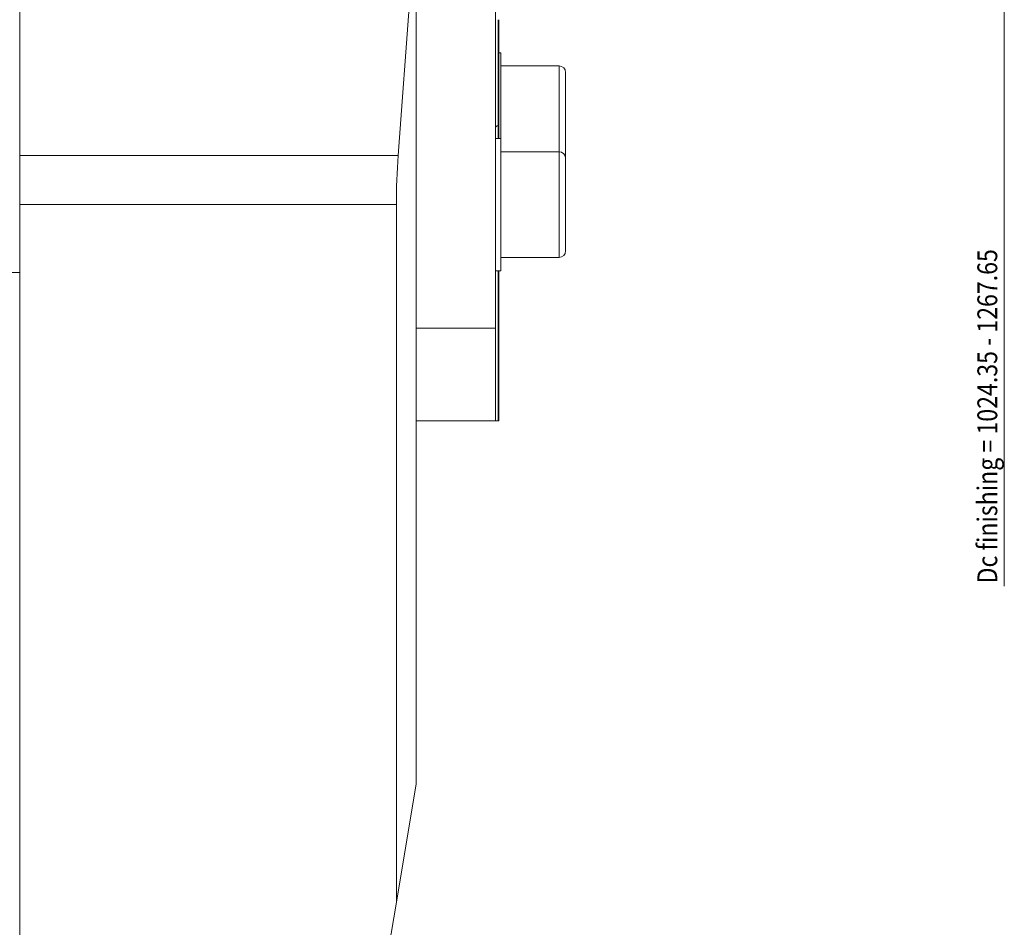
# Model space of a CAD drawing. Units: millimetres. Extents: x -80 to 257, y -568 to 600.
# Drawn here: x 106 to 255, y 376 to 513 of the extents above; entities that cross this region are included whole.
import ezdxf

# ---------------------------------------------------------------- set-up
doc = ezdxf.new("R2010")
doc.units = ezdxf.units.MM
doc.layers.add('1', color=4, linetype='Continuous')
doc.layers.add('2', color=7, linetype='Continuous')
doc.styles.add('iso_b_vert', font='simplex.shx')
doc.dimstyles.get("Standard").update_dxf_attribs({"dimtxt": 0.18, "dimasz": 0.18, "dimexe": 0.18, "dimexo": 0.0625, "dimgap": 0.09, "dimtad": 1, "dimzin": 0, "dimdsep": 52, "dimtxsty": 'Standard', "dimcen": 0.09, "dimadec": 0, "dimazin": 0, "dimtfac": 1, "dimtdec": 4, "dimtofl": 0, "dimtmove": 0, "dimatfit": 3, "dimfxl": 1, "dimtolj": 1, "dimtzin": 0, "dimarcsym": 0})

# ---------------------------------------------------------------- blocks, each defined once
blk = doc.blocks.new('_U2')
at = {"layer": '2', "lineweight": 13}
for p, q in [((0, 80), (0, 597.5)), ((225, 573.5), (225, 597.5)), ((0, 595.5), (225, 595.5))]:
    blk.add_line(p, q, dxfattribs=at)
at = {"layer": '2', "lineweight": 18}
for points in [[(0, 595.5), (4.999996, 596.608473), (5.000004, 594.391527)], [(225, 595.5), (220.000004, 594.391527), (219.999996, 596.608473)]]:
    blk.add_solid(points, dxfattribs=at)
at = {"layer": '2', "lineweight": 18, "insert": (109.746944, 596.385114), "char_height": 3, "attachment_point": 7, "line_spacing_factor": 1.084337, "style": 'iso_b_vert'}
blk.add_mtext('\\W0.6893;225', dxfattribs=at)

msp = doc.modelspace()

# ---------------------------------------------------------------- linework, layer by layer
at = {"layer": '1', "lineweight": 18}
for p, q in [((178, 466.5523), (178, 534.8523)), ((166, 529.16117), (166, 397.58799)), ((163.27599, 492.70707), (165.96905, 528.88009)), ((106, 492.70707), (106, 515)), ((178.5, 497.20675), (178.5, 513.24983)), ((178.8, 508.25), (178.5, 508.25)), ((178.8, 495.25054), (178.8, 508.25)), ((187.62, 506.25), (178.8, 506.25)), ((188.62, 505.25), (188.62, 492.24979)), ((178.4, 497.20675), (178.5, 497.20675)), ((178.5, 497.20675), (178.5, 495.24994)), ((178.8, 495.25), (178, 495.25)), ((178.8, 475.25), (178.8, 495.25)), ((187.62, 493.25), (178.8, 493.25)), ((106, 485.28267), (106, 492.70707)), ((188.62, 492.25), (188.62, 478.25)), ((106, 474.99937), (106, 485.28267)), ((163, 379.6607), (163, 485.28267)), ((178.8, 477.25), (187.62, 477.25)), ((86, 475), (106, 475)), ((106, 475), (106, 473.66025)), ((178, 475.25), (178.8, 475.25)), ((178.5, 475.24978), (178.5, 452.5523)), ((106, 473.66025), (106, -473.66025)), ((166, 466.5523), (178, 466.5523)), ((178, 466.5523), (178, 452.5523)), ((178, 452.5523), (166, 452.5523)), ((178, 452.5523), (178.4, 452.5523)), ((178.5, 452.5523), (178.4, 452.5523)), ((166, 397.58799), (163, 379.6607)), ((159.64118, 359.58917), (163, 379.6607))]:
    msp.add_line(p, q, dxfattribs=at)
at = {"layer": '1', "lineweight": 13}
for p, q in [((178.4, 513.24983), (178.4, 497.20675)), ((187.62, 506.25), (187.62, 493.2499)), ((178.4, 497.20675), (178.4, 495.24994)), ((187.62, 493.25), (187.62, 477.25)), ((106, 492.70707), (163.27599, 492.70707)), ((163, 485.28267), (106, 485.28267)), ((178.4, 475.24978), (178.4, 452.5523))]:
    msp.add_line(p, q, dxfattribs=at)
at = {"layer": '1', "lineweight": 18}
for centre, start, end in [((187.62, 505.25), 0, 90), ((187.62, 492.25), 0, 90), ((187.62, 478.25), 270, 0)]:
    msp.add_arc(centre, 1, start, end, dxfattribs=at)
msp.add_ellipse((263, 485.28267), major_axis=(0, 100), ratio=1, start_param=1.496483974, end_param=1.570796327, dxfattribs=at)
msp.add_open_spline([(178, 496.83531), (178, 496.84063), (178.00012, 496.84602), (178.0006, 496.85673), (178.00169, 496.87276), (178.00531, 496.89927), (178.01015, 496.92029), (178.01601, 496.9412), (178.01945, 496.95163), (178.03133, 496.9826), (178.04121, 497.00264), (178.06524, 497.04144), (178.07936, 497.0602), (178.10437, 497.0872), (178.11329, 497.09595), (178.13219, 497.11269), (178.15219, 497.12875), (178.1746, 497.14335), (178.19836, 497.15711), (178.21093, 497.16357), (178.23691, 497.17524), (178.25713, 497.18312), (178.27856, 497.18957), (178.29313, 497.19354), (178.30056, 497.19535), (178.3378, 497.20339), (178.36844, 497.20675), (178.4, 497.20675)], degree=3, knots=[0, 0, 0, 0, 0.03125, 0.03125, 0.0625, 0.125, 0.1875, 0.1875, 0.25, 0.25, 0.375, 0.375, 0.5, 0.5, 0.5625, 0.5625, 0.625, 0.6875, 0.6875, 0.75, 0.75, 0.8125, 0.84375, 0.84375, 0.875, 0.875, 1, 1, 1, 1], dxfattribs=at)
at = {"layer": '2', "lineweight": 13}
msp.add_line((255, 573), (255, 508), dxfattribs=at)
at = {"layer": '2', "lineweight": 18}
for p, q in [((255, 512.5), (255, 452.5)), ((255, 452.5), (255, 427.5))]:
    msp.add_line(p, q, dxfattribs=at)

# ---------------------------------------------------------------- texts
at = {"layer": '2', "lineweight": 18, "insert": (253.93012, 427.91819), "char_height": 3, "attachment_point": 7, "rotation": 90, "line_spacing_factor": 1.084337, "style": 'iso_b_vert'}
msp.add_mtext('\\W0.8558;Dc finishing = 1024.35 - 1267.65', dxfattribs=at)

# ---------------------------------------------------------------- dimensions: what is measured, and where the dimension line sits
at = {"layer": '2', "lineweight": 18}
dim = msp.add_linear_dim(base=(225, 595.5), p1=(0, 79.5), p2=(225, 573), dimstyle='Standard', override={"dimtxt": 3, "dimasz": 5, "dimexe": 2, "dimexo": 0.5, "dimgap": 1.5, "dimtad": 1, "dimtih": 1, "dimtoh": 0, "dimdec": 4, "dimlfac": 1, "dimzin": 8, "dimdsep": 46, "dimlunit": 2, "dimpost": '<>', "dimtxsty": 'iso_b_vert', "dimsah": 1, "dimse1": 0, "dimse2": 0, "dimsd1": 0, "dimsd2": 0, "dimclrd": 254, "dimclre": 254, "dimclrt": 7, "dimtol": 0, "dimtfac": 1.166667, "dimtdec": 4, "dimtofl": 1, "dimtmove": 0, "dimtzin": 8, "dimlwd": 13, "dimlwe": 13}, dxfattribs=at)
dim.commit()
dim.dimension.update_dxf_attribs({"geometry": '_U2', "text_midpoint": (112.5, 595.5)})

doc.saveas('drawing.dxf')
